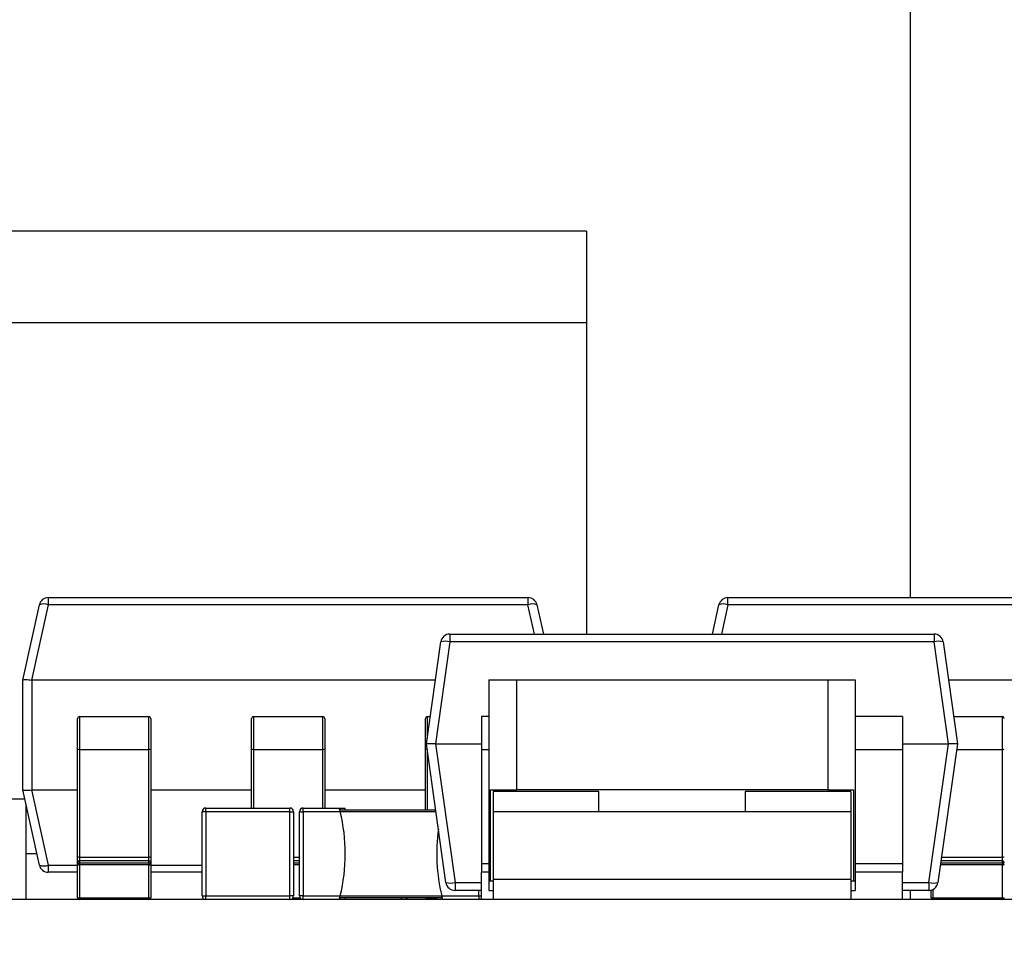
# Model space of a CAD drawing. Units: millimetres. Extents: x 317 to 475, y 505 to 597.
# Drawn here: x 398 to 403, y 587 to 592 of the extents above; entities that cross this region are included whole.
import ezdxf

# ---------------------------------------------------------------- set-up
doc = ezdxf.new("R2010")
doc.units = ezdxf.units.MM
doc.styles.add('SLDTEXTSTYLE0', font='TXT', dxfattribs={"width": 0.75})
doc.dimstyles.new('SLDDIMSTYLE3', dxfattribs={"dimtxt": 3.5, "dimasz": 3.302, "dimexe": 0, "dimexo": 0.0625, "dimgap": 0.875, "dimtad": 1, "dimrnd": 1e-09, "dimzin": 4, "dimdsep": 46, "dimtxsty": 'SLDTEXTSTYLE0', "dimsah": 1, "dimcen": 0.09, "dimadec": 0, "dimazin": 1, "dimtfac": 1, "dimtofl": 0, "dimtmove": 0, "dimatfit": 3, "dimfxl": 1, "dimfrac": 2, "dimtolj": 1, "dimtzin": 12, "dimarcsym": 0})

# ---------------------------------------------------------------- blocks, each defined once
blk = doc.blocks.new('_D_4')
at = {"color": 7, "linetype": 'Continuous', "lineweight": 0, "transparency": 16777216}
for p, q in [((366.1151, 595.9845), (449.7415, 595.9845)), ((448.7415, 595.9845), (448.7415, 583.981)), ((428.7041, 583.981), (449.7415, 583.981)), ((448.7415, 583.981), (448.7415, 577.3398))]:
    blk.add_line(p, q, dxfattribs=at)
at = {"color": 7, "linetype": 'Continuous', "lineweight": 18, "transparency": 16777216}
for points in [[(448.7415, 595.9845), (448.2335, 592.6825), (449.2495, 592.6825)], [(448.7415, 583.981), (449.2495, 587.283), (448.2335, 587.283)]]:
    blk.add_solid(points, dxfattribs=at)
at = {"color": 7, "linetype": 'Continuous', "lineweight": 18, "transparency": 16777216, "insert": (444.2297, 577.3398), "char_height": 3.5, "attachment_point": 1, "rotation": 90, "style": 'SLDTEXTSTYLE0'}
blk.add_mtext('12.00', dxfattribs=at)

msp = doc.modelspace()

# ---------------------------------------------------------------- linework, layer by layer
at = {"color": 7, "linetype": 'Continuous', "lineweight": 25}
for p, q in [((402.463, 594.5683), (402.463, 589.2334)), ((400.6946, 591.2345), (396.8946, 591.2345)), ((400.6946, 591.2345), (400.6946, 590.7345)), ((400.6946, 590.7345), (396.8946, 590.7345)), ((400.6946, 590.7345), (400.6946, 589.0345)), ((397.7554, 589.2334), (400.3752, 589.2334)), ((397.7554, 589.2334), (397.7554, 589.1943)), ((397.8683, 589.2344), (397.8683, 589.2334)), ((397.8683, 589.2344), (397.8916, 589.2344)), ((397.8916, 589.2344), (397.8916, 589.2334)), ((397.8916, 589.2344), (397.9, 589.2344)), ((397.9, 589.2344), (397.9, 589.2334)), ((397.9, 589.2344), (397.9232, 589.2344)), ((397.9232, 589.2344), (397.9232, 589.2334)), ((397.9266, 589.2344), (397.9266, 589.2334)), ((397.9358, 589.2344), (397.9358, 589.2334)), ((397.9358, 589.2344), (397.943, 589.2344)), ((397.9447, 589.2344), (397.9447, 589.2334)), ((397.9447, 589.2344), (397.968, 589.2344)), ((397.968, 589.2344), (397.968, 589.2334)), ((397.968, 589.2344), (397.9764, 589.2344)), ((397.9764, 589.2344), (397.9764, 589.2334)), ((397.9764, 589.2344), (397.9996, 589.2344)), ((397.9996, 589.2344), (398.0015, 589.2344)), ((397.9996, 589.2344), (397.9996, 589.2334)), ((398.003, 589.2344), (398.003, 589.2334)), ((398.0122, 589.2344), (398.0122, 589.2334)), ((398.0353, 589.2344), (398.0353, 589.2334)), ((398.0353, 589.2344), (398.0527, 589.2344)), ((398.0527, 589.2344), (398.0621, 589.2344)), ((398.0527, 589.2344), (398.0527, 589.2334)), ((398.0621, 589.2344), (398.0621, 589.2334)), ((398.0621, 589.2344), (398.0642, 589.2344)), ((398.0642, 589.2344), (398.0642, 589.2334)), ((398.0642, 589.2344), (398.0656, 589.2344)), ((398.0656, 589.2344), (398.097, 589.2344)), ((398.0656, 589.2344), (398.0656, 589.2334)), ((398.097, 589.2344), (398.097, 589.2334)), ((398.0979, 589.2344), (398.0992, 589.2344)), ((398.0992, 589.2344), (398.0992, 589.2334)), ((398.1041, 589.2344), (398.1041, 589.2334)), ((398.1041, 589.2344), (398.1041, 589.2334)), ((398.1092, 589.2344), (398.1092, 589.2334)), ((398.1237, 589.2344), (398.1237, 589.2334)), ((398.1274, 589.2344), (398.1302, 589.2344)), ((398.1461, 589.2344), (398.1461, 589.2334)), ((398.1491, 589.2344), (398.1495, 589.2344)), ((398.1549, 589.2344), (398.1549, 589.2334)), ((398.1568, 589.2344), (398.1568, 589.2334)), ((398.1568, 589.2344), (398.1574, 589.2344)), ((398.1574, 589.2344), (398.1574, 589.2334)), ((398.1574, 589.2344), (398.1817, 589.2344)), ((398.1817, 589.2344), (398.1817, 589.2334)), ((398.1817, 589.2344), (398.1896, 589.2344)), ((398.1896, 589.2344), (398.1896, 589.2334)), ((398.2396, 589.2344), (398.2396, 589.2334)), ((398.2825, 589.2344), (398.2825, 589.2334)), ((398.3059, 589.2344), (398.3059, 589.2334)), ((398.3649, 589.2344), (398.3649, 589.2334)), ((398.417, 589.2344), (398.417, 589.2334)), ((398.4361, 589.2344), (398.4361, 589.2334)), ((398.4461, 589.2344), (398.4461, 589.2334)), ((398.4959, 589.2344), (398.4959, 589.2334)), ((398.5163, 589.2344), (398.5163, 589.2334)), ((400.3752, 589.2334), (400.3752, 589.1943)), ((401.467, 589.1943), (401.467, 589.2334)), ((401.467, 589.2334), (404.0868, 589.2334)), ((397.6153, 588.7835), (397.7066, 589.1943)), ((397.7554, 589.1943), (397.6641, 588.7835)), ((400.3752, 589.1943), (397.7554, 589.1943)), ((400.424, 589.1943), (400.4595, 589.0345)), ((401.3827, 589.0345), (401.4182, 589.1943)), ((404.0868, 589.1943), (401.467, 589.1943)), ((399.8208, 588.4345), (399.8991, 588.9914)), ((399.9486, 588.9914), (399.8703, 588.4345)), ((399.9486, 589.0345), (399.9486, 588.9914)), ((399.9486, 589.0345), (402.593, 589.0345)), ((402.593, 588.9914), (399.9486, 588.9914)), ((402.593, 589.0345), (402.593, 588.9914)), ((402.6713, 588.4345), (402.593, 588.9914)), ((402.6425, 588.9914), (402.7208, 588.4345)), ((397.6153, 588.1834), (397.6153, 588.7834)), ((397.6653, 588.7834), (397.6653, 588.1834)), ((399.8699, 588.7834), (397.6653, 588.7834)), ((400.1623, 588.7845), (400.1623, 587.6845)), ((400.1623, 588.7845), (400.3123, 588.7845)), ((400.3123, 588.7845), (402.0123, 588.7845)), ((400.3123, 588.7845), (400.3123, 588.1845)), ((402.0123, 588.7845), (402.0123, 588.1845)), ((402.0123, 588.7845), (402.1623, 588.7845)), ((402.1623, 588.7845), (402.1623, 587.6845)), ((404.1769, 588.7834), (402.6718, 588.7834)), ((397.9153, 588.4024), (397.9153, 588.5734)), ((397.9253, 588.5834), (397.9253, 588.4046)), ((397.9253, 588.5834), (398.3053, 588.5834)), ((398.3053, 588.4046), (398.3053, 588.5834)), ((398.3153, 588.5734), (398.3153, 588.4024)), ((398.8653, 588.4024), (398.8653, 588.5734)), ((398.8753, 588.5834), (398.8753, 588.4046)), ((398.8753, 588.5834), (399.2553, 588.5834)), ((399.2553, 588.4046), (399.2553, 588.5834)), ((399.2653, 588.5734), (399.2653, 588.4024)), ((399.8153, 588.4024), (399.8153, 588.5734)), ((399.8253, 588.5834), (399.8418, 588.5834)), ((400.1623, 588.5845), (400.1208, 588.5845)), ((400.1208, 588.5845), (400.1208, 588.4019)), ((402.4208, 588.5845), (402.1623, 588.5845)), ((402.4208, 588.5845), (402.4208, 588.4019)), ((402.6999, 588.5834), (402.9669, 588.5834)), ((402.9669, 588.4046), (402.9669, 588.5834)), ((397.9153, 587.8144), (397.9153, 588.4024)), ((397.9253, 588.4046), (397.9253, 587.8167)), ((397.9253, 588.4046), (398.3053, 588.4046)), ((398.3053, 587.8167), (398.3053, 588.4046)), ((398.3153, 588.4024), (398.3153, 587.8144)), ((398.8653, 588.0845), (398.8653, 588.4024)), ((398.8753, 588.4046), (399.2553, 588.4046)), ((399.2653, 588.4024), (399.2653, 588.0845)), ((399.8153, 588.0745), (399.8153, 588.4024)), ((399.9272, 587.6775), (399.8208, 588.4345)), ((399.8703, 588.4345), (399.9767, 587.6775)), ((399.8703, 588.4345), (400.1208, 588.4345)), ((400.1208, 588.4019), (400.1208, 587.7801)), ((402.4208, 588.4345), (402.6713, 588.4345)), ((402.4208, 588.4019), (402.4208, 587.7801)), ((402.5649, 587.6775), (402.6713, 588.4345)), ((402.7208, 588.4345), (402.6144, 587.6775)), ((402.9669, 587.8167), (402.9669, 588.4046)), ((397.7066, 587.7726), (397.6153, 588.1834)), ((397.6641, 588.1834), (397.7554, 587.7726)), ((397.6653, 588.1834), (397.9153, 588.1834)), ((398.3153, 588.1834), (398.8653, 588.1834)), ((399.2653, 588.1834), (399.8153, 588.1834)), ((400.1709, 587.6845), (400.1709, 588.1845)), ((400.1709, 588.1845), (400.3123, 588.1845)), ((402.0123, 588.1845), (400.3123, 588.1845)), ((402.0123, 588.1845), (402.1537, 588.1845)), ((402.1537, 588.1845), (402.1537, 587.6845)), ((397.519, 588.1345), (397.6262, 588.1345)), ((400.7623, 588.1745), (400.186, 588.1745)), ((400.186, 588.1745), (400.186, 588.0645)), ((400.7623, 588.0645), (400.7623, 588.1745)), ((402.1386, 588.1745), (401.5623, 588.1745)), ((401.5623, 588.1745), (401.5623, 588.0645)), ((402.1386, 588.1745), (402.1386, 588.0645)), ((397.6328, 588.1046), (397.6328, 587.5845)), ((398.6151, 588.0645), (398.6151, 588.0845)), ((398.6151, 588.0845), (399.0751, 588.0845)), ((399.0751, 588.0645), (399.0751, 588.0845)), ((399.1471, 588.0645), (399.1471, 588.0845)), ((399.1471, 588.0845), (399.3503, 588.0845)), ((399.346, 588.0818), (399.3479, 588.0818)), ((399.3479, 588.0745), (399.346, 588.0745)), ((399.3479, 588.0745), (399.3479, 588.0818)), ((399.3503, 588.0845), (399.3771, 588.0845)), ((399.3503, 588.0745), (399.8714, 588.0745)), ((399.3771, 588.0745), (399.3771, 588.0845)), ((398.5951, 587.6045), (398.5951, 588.0645)), ((398.6151, 588.0645), (398.5951, 588.0645)), ((398.6151, 588.0645), (398.6151, 587.6045)), ((399.0751, 588.0645), (398.6151, 588.0645)), ((399.0751, 587.6045), (399.0751, 588.0645)), ((399.0751, 588.0645), (399.0951, 588.0645)), ((399.0951, 588.0645), (399.0951, 587.6045)), ((399.1271, 587.6045), (399.1271, 588.0645)), ((399.1271, 588.0645), (399.1471, 588.0645)), ((399.1471, 588.0645), (399.1471, 587.6045)), ((399.3503, 588.0645), (399.1471, 588.0645)), ((400.7623, 588.0645), (400.186, 588.0645)), ((400.186, 588.0645), (400.186, 587.6945)), ((401.5623, 588.0645), (400.7623, 588.0645)), ((402.1386, 588.0645), (401.5623, 588.0645)), ((402.1386, 588.0645), (402.1386, 587.6945)), ((397.9153, 587.7853), (397.9153, 587.8144)), ((397.9253, 587.8167), (398.3053, 587.8167)), ((398.3153, 587.8144), (398.3153, 587.7853)), ((397.7554, 587.7726), (397.7554, 587.7334)), ((397.9153, 587.7751), (397.9153, 587.7853)), ((397.9153, 587.5945), (397.9153, 587.7751)), ((397.9253, 587.7954), (397.9253, 587.785)), ((398.3053, 587.7954), (397.9253, 587.7954)), ((397.9253, 587.785), (397.9253, 587.7751)), ((397.9253, 587.785), (398.3053, 587.785)), ((397.9253, 587.7751), (397.9253, 587.7744)), ((398.3053, 587.7744), (397.9253, 587.7744)), ((397.9253, 587.7744), (397.9253, 587.5938)), ((398.3053, 587.785), (398.3053, 587.7954)), ((398.3053, 587.785), (398.3053, 587.7751)), ((398.3053, 587.7751), (398.3053, 587.7744)), ((398.3053, 587.5938), (398.3053, 587.7744)), ((398.3153, 587.7853), (398.3153, 587.7751)), ((398.3153, 587.7751), (398.3153, 587.5945)), ((399.1271, 587.7954), (399.0951, 587.7954)), ((400.1208, 587.7801), (400.1208, 587.7345)), ((402.4208, 587.7801), (402.4208, 587.7345)), ((402.9669, 587.7954), (402.631, 587.7954)), ((402.9669, 587.785), (402.9669, 587.7954)), ((402.9669, 587.785), (402.9669, 587.7751)), ((402.9669, 587.7751), (402.9669, 587.7744)), ((402.9669, 587.5938), (402.9669, 587.7744)), ((397.9153, 587.7334), (397.7554, 587.7334)), ((398.5951, 587.7334), (398.3153, 587.7334)), ((400.1623, 587.7345), (400.1208, 587.7345)), ((400.1208, 587.5845), (400.1208, 587.7345)), ((402.4208, 587.7345), (402.1623, 587.7345)), ((402.4208, 587.5845), (402.4208, 587.7345)), ((399.9767, 587.6775), (399.9767, 587.6345)), ((400.1709, 587.6845), (400.1623, 587.6845)), ((400.1623, 587.6845), (400.1623, 587.6345)), ((400.186, 587.6845), (400.1709, 587.6845)), ((402.1386, 587.6945), (400.186, 587.6945)), ((400.186, 587.6945), (400.186, 587.5845)), ((402.1386, 587.6945), (402.1386, 587.5845)), ((402.1537, 587.6845), (402.1386, 587.6845)), ((402.1623, 587.6845), (402.1537, 587.6845)), ((402.1623, 587.6845), (402.1623, 587.6345)), ((402.5649, 587.6775), (402.5649, 587.6345)), ((397.9253, 587.5938), (398.3053, 587.5938)), ((398.3053, 587.5938), (398.3053, 587.5845)), ((398.5951, 587.6045), (398.6151, 587.6045)), ((398.6151, 587.5845), (398.6151, 587.6045)), ((398.6151, 587.6045), (399.0751, 587.6045)), ((399.0751, 587.5845), (399.0751, 587.6045)), ((399.0951, 587.6045), (399.0751, 587.6045)), ((399.1471, 587.6045), (399.1271, 587.6045)), ((399.1471, 587.6045), (399.3503, 587.6045)), ((399.1471, 587.5845), (399.1471, 587.6045)), ((399.346, 587.5945), (399.3479, 587.5945)), ((399.3479, 587.5945), (399.3479, 587.5872)), ((399.3503, 587.6045), (399.9039, 587.6045)), ((399.9039, 587.5945), (399.3503, 587.5945)), ((399.3771, 587.5845), (399.3771, 587.5945)), ((399.6832, 587.5945), (399.6832, 587.5845)), ((399.7125, 587.5872), (399.7125, 587.5945)), ((399.8771, 587.5945), (399.8771, 587.5845)), ((399.9039, 587.6045), (400.1071, 587.6045)), ((399.9063, 587.5945), (399.9082, 587.5945)), ((399.9063, 587.5945), (399.9063, 587.5872)), ((400.1208, 587.6345), (399.9767, 587.6345)), ((400.1071, 587.6045), (400.1071, 587.5845)), ((400.1623, 587.6345), (400.186, 587.6345)), ((402.1386, 587.6345), (402.1623, 587.6345)), ((402.5649, 587.6345), (402.4208, 587.6345)), ((402.463, 587.6345), (402.463, 587.5845)), ((402.5769, 587.5945), (402.5769, 587.6359)), ((402.5869, 587.5938), (402.9669, 587.5938)), ((402.9669, 587.5938), (402.9669, 587.5845)), ((433.6503, 587.5845), (341.6501, 587.5845)), ((399.3479, 587.5872), (399.346, 587.5872)), ((399.7143, 587.5872), (399.7125, 587.5872)), ((399.9082, 587.5872), (399.9063, 587.5872))]:
    msp.add_line(p, q, dxfattribs=at)
at = {"color": 8, "linetype": 'Continuous', "lineweight": 25}
for p, q in [((400.4107, 589.0345), (400.3752, 589.1943)), ((401.467, 589.1943), (401.4315, 589.0345)), ((399.8253, 588.5834), (399.8253, 588.4662)), ((398.8753, 588.4046), (398.8753, 588.0845)), ((399.2553, 588.0845), (399.2553, 588.4046)), ((399.8253, 588.4028), (399.8253, 588.0745)), ((400.1623, 588.4019), (400.1208, 588.4019)), ((402.4208, 588.4019), (402.1623, 588.4019)), ((402.7166, 588.4046), (402.9669, 588.4046)), ((399.8728, 588.0645), (399.3503, 588.0645)), ((397.6928, 587.8345), (397.6328, 587.8345)), ((397.9253, 587.8167), (397.9253, 587.7954)), ((398.3053, 587.7954), (398.3053, 587.8167)), ((399.0951, 587.8167), (399.1271, 587.8167)), ((402.634, 587.8167), (402.9669, 587.8167)), ((402.9669, 587.7954), (402.9669, 587.8167)), ((397.7554, 587.7726), (397.9153, 587.7726)), ((398.3153, 587.7726), (398.5951, 587.7726)), ((399.0951, 587.785), (399.1271, 587.785)), ((399.1271, 587.7744), (399.0951, 587.7744)), ((400.1623, 587.7801), (400.1208, 587.7801)), ((402.4208, 587.7801), (402.1623, 587.7801)), ((402.9669, 587.7744), (402.628, 587.7744)), ((402.6295, 587.785), (402.9669, 587.785)), ((399.9767, 587.6775), (400.1208, 587.6775)), ((402.4208, 587.6775), (402.5649, 587.6775)), ((397.9253, 587.5938), (397.9253, 587.5845)), ((399.092, 587.5938), (399.1302, 587.5938)), ((399.8253, 587.5945), (399.8253, 587.5938)), ((399.8253, 587.5938), (399.8771, 587.5938)), ((399.8253, 587.5938), (399.8253, 587.5845)), ((400.1071, 587.6045), (400.1071, 587.6345)), ((400.1071, 587.6045), (400.1208, 587.6045)), ((402.577, 587.5932), (402.5769, 587.5945)), ((402.5869, 587.6396), (402.5869, 587.5938)), ((402.5869, 587.5938), (402.5869, 587.5845))]:
    msp.add_line(p, q, dxfattribs=at)
at = {"color": 7, "linetype": 'Continuous', "lineweight": 25}
for centre, radius, start, end in [((397.7554, 589.1834), 0.05, 90, 167.4712), ((400.3752, 589.1834), 0.05, 12.5288, 90), ((401.467, 589.1834), 0.05, 90, 167.4712), ((397.731, 589.1348), 0.0643, 67.6906, 112.3094), ((400.3996, 589.1348), 0.0643, 67.6906, 112.3094), ((401.4426, 589.1348), 0.0643, 67.6906, 112.3094), ((399.9486, 588.9845), 0.05, 90, 172), ((399.9239, 588.9005), 0.0943, 74.7776, 105.2224), ((402.593, 588.9845), 0.05, 8, 90), ((402.6178, 588.9005), 0.0943, 74.7776, 105.2224), ((397.9253, 588.5734), 0.01, 90, 180), ((398.3053, 588.5734), 0.01, 0, 90), ((398.8753, 588.5734), 0.01, 90, 180), ((399.2553, 588.5734), 0.01, 0, 90), ((399.8253, 588.5734), 0.01, 90, 180), ((402.9669, 588.5734), 0.01, 0, 90), ((397.9229, 588.3917), 0.0131, 79.5632, 125.5376), ((398.3077, 588.3917), 0.0131, 54.4624, 100.4368), ((398.8729, 588.3917), 0.0131, 79.5632, 125.5376), ((399.2577, 588.3917), 0.0131, 54.4624, 100.4368), ((402.9693, 588.3917), 0.0131, 54.4624, 100.4368), ((398.6151, 588.0645), 0.02, 90, 180), ((399.0751, 588.0645), 0.02, 0, 90), ((399.1471, 588.0645), 0.02, 90, 180), ((398.3771, 587.8345), 1, 346.7029, 13.2971), ((400.8771, 587.8345), 1, 172.2579, 193.2971), ((397.9229, 587.8038), 0.0131, 79.5632, 125.5376), ((398.3077, 587.8038), 0.0131, 54.4624, 100.4368), ((402.9693, 587.8038), 0.0131, 54.4624, 100.4368), ((397.731, 587.8321), 0.0643, 247.6906, 292.3094), ((397.7554, 587.7834), 0.05, 192.5288, 270), ((397.9253, 587.775), 0.00999, 89.9302, 179.93), ((397.9228, 587.8107), 0.0364, 258.1054, 273.914), ((398.3053, 587.775), 0.00999, 0.07, 90.0698), ((398.3078, 587.8107), 0.0364, 266.086, 281.8946), ((402.9669, 587.775), 0.00999, 0.07, 90.0698), ((402.9694, 587.8107), 0.0364, 266.086, 281.8946), ((399.952, 587.7685), 0.0943, 254.7776, 285.2224), ((399.9767, 587.6845), 0.05, 188, 270), ((402.5897, 587.7685), 0.0943, 254.7776, 285.2224), ((402.5649, 587.6845), 0.05, 270, 352), ((397.9253, 587.5945), 0.01, 180, 270), ((397.9228, 587.6301), 0.0364, 258.1054, 273.914), ((398.3078, 587.6301), 0.0364, 266.086, 281.8946), ((398.3053, 587.5945), 0.01, 270, 0), ((398.6151, 587.6045), 0.02, 180, 270), ((399.0751, 587.6045), 0.02, 270, 0), ((399.1471, 587.6045), 0.02, 180, 270), ((399.8253, 587.5945), 0.01, 180, 270), ((399.8228, 587.6301), 0.0364, 258.1054, 273.914), ((400.1071, 587.6045), 0.02, 270, 313.3288), ((402.5869, 587.5945), 0.01, 180, 270), ((402.5844, 587.6301), 0.0364, 258.1054, 273.914), ((402.9694, 587.6301), 0.0364, 266.086, 281.8946), ((402.9669, 587.5945), 0.01, 270, 0)]:
    msp.add_arc(centre, radius, start, end, dxfattribs=at)
at = {"color": 8, "linetype": 'Continuous', "lineweight": 25}
msp.add_arc((399.8228, 588.3919), 0.0129, 80.091, 125.6458, dxfattribs=at)
at = {"color": 7, "linetype": 'Continuous', "lineweight": 25}
for points, knots in [([(397.9266, 589.2344), (397.9267, 589.2344), (397.927, 589.2344), (397.9296, 589.2344), (397.9335, 589.2344), (397.9358, 589.2344)], [0, 0, 0, 0, 0.297635, 0.573106, 1, 1, 1, 1]), ([(398.003, 589.2344), (398.0032, 589.2344), (398.0034, 589.2344), (398.006, 589.2344), (398.0099, 589.2344), (398.0122, 589.2344)], [0, 0, 0, 0, 0.297635, 0.573106, 1, 1, 1, 1]), ([(398.0122, 589.2344), (398.016, 589.2344), (398.023, 589.2344), (398.0314, 589.2344), (398.0353, 589.2344)], [0, 0, 0, 0, 0.541032, 1, 1, 1, 1]), ([(398.0992, 589.2344), (398.1, 589.2344), (398.1016, 589.2344), (398.1036, 589.2344), (398.1039, 589.2344), (398.1041, 589.2344)], [0, 0, 0, 0, 0.292205, 0.564001, 1, 1, 1, 1]), ([(398.1092, 589.2344), (398.1117, 589.2344), (398.1164, 589.2344), (398.1213, 589.2344), (398.1237, 589.2344)], [0, 0, 0, 0, 0.516592, 1, 1, 1, 1]), ([(398.1237, 589.2344), (398.1285, 589.2344), (398.1369, 589.2344), (398.1434, 589.2344), (398.1461, 589.2344)], [0, 0, 0, 0, 0.568137, 1, 1, 1, 1]), ([(398.1461, 589.2344), (398.1489, 589.2344), (398.1542, 589.2344), (398.1547, 589.2344), (398.1549, 589.2344)], [0, 0, 0, 0, 0.535916, 1, 1, 1, 1]), ([(398.2396, 589.2344), (398.2405, 589.2344), (398.2422, 589.2344), (398.2532, 589.2344), (398.2669, 589.2344), (398.2773, 589.2344), (398.2825, 589.2344)], [0, 0, 0, 0, 0.281479, 0.558611, 0.777607, 1, 1, 1, 1]), ([(398.2825, 589.2344), (398.2858, 589.2344), (398.2916, 589.2344), (398.3016, 589.2344), (398.3059, 589.2344)], [0, 0, 0, 0, 0.556897, 1, 1, 1, 1]), ([(398.3059, 589.2344), (398.3159, 589.2344), (398.3337, 589.2344), (398.3554, 589.2344), (398.3649, 589.2344)], [0, 0, 0, 0, 0.560447, 1, 1, 1, 1]), ([(398.3649, 589.2344), (398.3754, 589.2344), (398.3941, 589.2344), (398.41, 589.2344), (398.417, 589.2344)], [0, 0, 0, 0, 0.56138, 1, 1, 1, 1]), ([(398.417, 589.2344), (398.4209, 589.2344), (398.428, 589.2344), (398.4336, 589.2344), (398.4361, 589.2344)], [0, 0, 0, 0, 0.55532, 1, 1, 1, 1]), ([(398.4361, 589.2344), (398.4379, 589.2344), (398.4412, 589.2344), (398.4446, 589.2344), (398.4461, 589.2344)], [0, 0, 0, 0, 0.560098, 1, 1, 1, 1]), ([(398.4461, 589.2344), (398.4565, 589.2344), (398.4752, 589.2344), (398.4896, 589.2344), (398.4959, 589.2344)], [0, 0, 0, 0, 0.556227, 1, 1, 1, 1]), ([(398.4959, 589.2344), (398.5024, 589.2344), (398.514, 589.2344), (398.5156, 589.2344), (398.5163, 589.2344)], [0, 0, 0, 0, 0.557202, 1, 1, 1, 1]), ([(397.6153, 588.7835), (397.6163, 588.7841), (397.6183, 588.7854), (397.6315, 588.7858), (397.6477, 588.7851), (397.6588, 588.784), (397.6641, 588.7835)], [0, 0, 0, 0, 0.271214, 0.562137, 0.788761, 1, 1, 1, 1]), ([(397.6153, 588.7834), (397.6153, 588.7834), (397.6153, 588.7834), (397.6153, 588.7835), (397.6153, 588.7835)], [0, 0, 0, 0, 0.55927, 1, 1, 1, 1]), ([(397.6641, 588.7835), (397.6643, 588.7835), (397.6647, 588.7834), (397.6651, 588.7834), (397.6653, 588.7834)], [0, 0, 0, 0, 0.560647, 1, 1, 1, 1]), ([(399.8703, 588.4345), (399.8633, 588.4345), (399.8487, 588.4345), (399.832, 588.4345), (399.8224, 588.4345), (399.8213, 588.4345), (399.8208, 588.4345)], [0, 0, 0, 0, 0.2711352, 0.5621231, 0.7888233, 1, 1, 1, 1]), ([(402.7208, 588.4345), (402.72, 588.4345), (402.7182, 588.4345), (402.7048, 588.4345), (402.6881, 588.4345), (402.6768, 588.4345), (402.6713, 588.4345)], [0, 0, 0, 0, 0.271135, 0.562123, 0.788823, 1, 1, 1, 1]), ([(397.6153, 588.1834), (397.6163, 588.1827), (397.6183, 588.1814), (397.6315, 588.1811), (397.6477, 588.1818), (397.6588, 588.1828), (397.6641, 588.1834)], [0, 0, 0, 0, 0.271214, 0.562137, 0.788761, 1, 1, 1, 1]), ([(397.6153, 588.1834), (397.6153, 588.1834), (397.6153, 588.1834), (397.6153, 588.1834), (397.6153, 588.1834)], [0, 0, 0, 0, 0.560647, 1, 1, 1, 1]), ([(397.6653, 588.1834), (397.6651, 588.1834), (397.6647, 588.1834), (397.6643, 588.1834), (397.6641, 588.1834)], [0, 0, 0, 0, 0.55927, 1, 1, 1, 1]), ([(398.6051, 588.0818), (398.6042, 588.0813), (398.6027, 588.0803), (398.6015, 588.0791), (398.6009, 588.0786)], [0, 0, 0, 0, 0.560317, 1, 1, 1, 1]), ([(399.0924, 588.0745), (399.0919, 588.0753), (399.0909, 588.0768), (399.0897, 588.0781), (399.0892, 588.0786)], [0, 0, 0, 0, 0.559984, 1, 1, 1, 1]), ([(399.3468, 588.0786), (399.3467, 588.0793), (399.3464, 588.0805), (399.3461, 588.0814), (399.346, 588.0818)], [0, 0, 0, 0, 0.559626, 1, 1, 1, 1]), ([(399.346, 588.0745), (399.3462, 588.0753), (399.3464, 588.0768), (399.3467, 588.0781), (399.3468, 588.0786)], [0, 0, 0, 0, 0.55943, 1, 1, 1, 1]), ([(399.3468, 588.0786), (399.347, 588.0779), (399.3474, 588.0765), (399.3477, 588.0751), (399.3479, 588.0745)], [0, 0, 0, 0, 0.559936, 1, 1, 1, 1]), ([(399.3479, 588.0818), (399.3483, 588.0827), (399.3491, 588.0842), (399.3499, 588.0844), (399.3503, 588.0845)], [0, 0, 0, 0, 0.558375, 1, 1, 1, 1]), ([(399.3503, 588.0645), (399.3498, 588.0664), (399.349, 588.07), (399.3482, 588.0731), (399.3479, 588.0745)], [0, 0, 0, 0, 0.559989, 1, 1, 1, 1]), ([(399.3486, 588.0716), (399.3489, 588.0725), (399.3494, 588.0741), (399.35, 588.0744), (399.3503, 588.0745)], [0, 0, 0, 0, 0.558387, 1, 1, 1, 1]), ([(397.9253, 587.7954), (397.9238, 587.7952), (397.9208, 587.7948), (397.9176, 587.7921), (397.9156, 587.7888), (397.9154, 587.7864), (397.9153, 587.7853)], [0, 0, 0, 0, 0.279335, 0.559028, 0.779386, 1, 1, 1, 1]), ([(398.3153, 587.7853), (398.3151, 587.7868), (398.3147, 587.7897), (398.3121, 587.793), (398.3088, 587.795), (398.3064, 587.7953), (398.3053, 587.7954)], [0, 0, 0, 0, 0.280497, 0.559883, 0.779986, 1, 1, 1, 1]), ([(402.9769, 587.7853), (402.9767, 587.7868), (402.9764, 587.7897), (402.9737, 587.793), (402.9704, 587.795), (402.9681, 587.7953), (402.9669, 587.7954)], [0, 0, 0, 0, 0.280497, 0.559883, 0.779986, 1, 1, 1, 1]), ([(398.5977, 587.5945), (398.5983, 587.5936), (398.5992, 587.5922), (398.6004, 587.5909), (398.6009, 587.5903)], [0, 0, 0, 0, 0.5599842, 1, 1, 1, 1]), ([(399.0851, 587.5872), (399.0859, 587.5877), (399.0874, 587.5886), (399.0886, 587.5898), (399.0892, 587.5903)], [0, 0, 0, 0, 0.559837, 1, 1, 1, 1]), ([(399.3468, 587.5903), (399.3467, 587.5911), (399.3464, 587.5923), (399.3461, 587.5938), (399.346, 587.5945)], [0, 0, 0, 0, 0.560018, 1, 1, 1, 1]), ([(399.346, 587.5872), (399.3462, 587.5877), (399.3464, 587.5886), (399.3467, 587.5898), (399.3468, 587.5903)], [0, 0, 0, 0, 0.5603169, 1, 1, 1, 1]), ([(399.3468, 587.5903), (399.347, 587.5911), (399.3474, 587.5925), (399.3477, 587.5939), (399.3479, 587.5945)], [0, 0, 0, 0, 0.559936, 1, 1, 1, 1]), ([(399.3479, 587.5945), (399.3483, 587.5963), (399.3491, 587.5994), (399.3499, 587.6029), (399.3503, 587.6045)], [0, 0, 0, 0, 0.559401, 1, 1, 1, 1]), ([(399.3503, 587.5945), (399.3499, 587.5946), (399.3493, 587.595), (399.3488, 587.5967), (399.3486, 587.5974)], [0, 0, 0, 0, 0.558574, 1, 1, 1, 1]), ([(399.7125, 587.5945), (399.7127, 587.5937), (399.713, 587.5923), (399.7134, 587.5909), (399.7135, 587.5903)], [0, 0, 0, 0, 0.5600637, 1, 1, 1, 1]), ([(399.7143, 587.5945), (399.7142, 587.5936), (399.7139, 587.5922), (399.7136, 587.5909), (399.7135, 587.5903)], [0, 0, 0, 0, 0.559984, 1, 1, 1, 1]), ([(399.7135, 587.5903), (399.7137, 587.5897), (399.714, 587.5885), (399.7142, 587.5876), (399.7143, 587.5872)], [0, 0, 0, 0, 0.560086, 1, 1, 1, 1]), ([(399.9063, 587.5945), (399.9059, 587.5963), (399.9051, 587.5994), (399.9043, 587.6029), (399.9039, 587.6045)], [0, 0, 0, 0, 0.559704, 1, 1, 1, 1]), ([(399.9056, 587.5974), (399.9053, 587.5965), (399.9048, 587.5948), (399.9042, 587.5946), (399.9039, 587.5945)], [0, 0, 0, 0, 0.558387, 1, 1, 1, 1]), ([(399.9063, 587.5945), (399.9065, 587.5937), (399.9069, 587.5923), (399.9072, 587.5909), (399.9074, 587.5903)], [0, 0, 0, 0, 0.560064, 1, 1, 1, 1]), ([(399.9074, 587.5903), (399.9075, 587.5911), (399.9078, 587.5923), (399.9081, 587.5938), (399.9082, 587.5945)], [0, 0, 0, 0, 0.560018, 1, 1, 1, 1]), ([(399.9082, 587.5872), (399.908, 587.5877), (399.9078, 587.5886), (399.9075, 587.5898), (399.9074, 587.5903)], [0, 0, 0, 0, 0.5598372, 1, 1, 1, 1]), ([(399.3503, 587.5845), (399.3498, 587.5846), (399.349, 587.5849), (399.3482, 587.5865), (399.3479, 587.5872)], [0, 0, 0, 0, 0.560026, 1, 1, 1, 1]), ([(399.7125, 587.5872), (399.712, 587.5863), (399.7113, 587.5848), (399.7104, 587.5846), (399.7101, 587.5845)], [0, 0, 0, 0, 0.5597691, 1, 1, 1, 1]), ([(399.9039, 587.5845), (399.9044, 587.5846), (399.9052, 587.5849), (399.906, 587.5865), (399.9063, 587.5872)], [0, 0, 0, 0, 0.560026, 1, 1, 1, 1])]:
    msp.add_open_spline(points, degree=3, knots=knots, dxfattribs=at)

# ---------------------------------------------------------------- dimensions: what is measured, and where the dimension line sits
at = {"color": 7, "linetype": 'Continuous', "lineweight": 18}
dim = msp.add_linear_dim(base=(448.7415, 583.981), p1=(365.1151, 595.9845), p2=(427.7041, 583.981), angle=90, dimstyle='SLDDIMSTYLE3', dxfattribs=at)
dim.commit()
dim.dimension.update_dxf_attribs({"geometry": '_D_4', "text_midpoint": (448.7415, 583.1585), "dimtype": 160})

doc.saveas('drawing.dxf')
